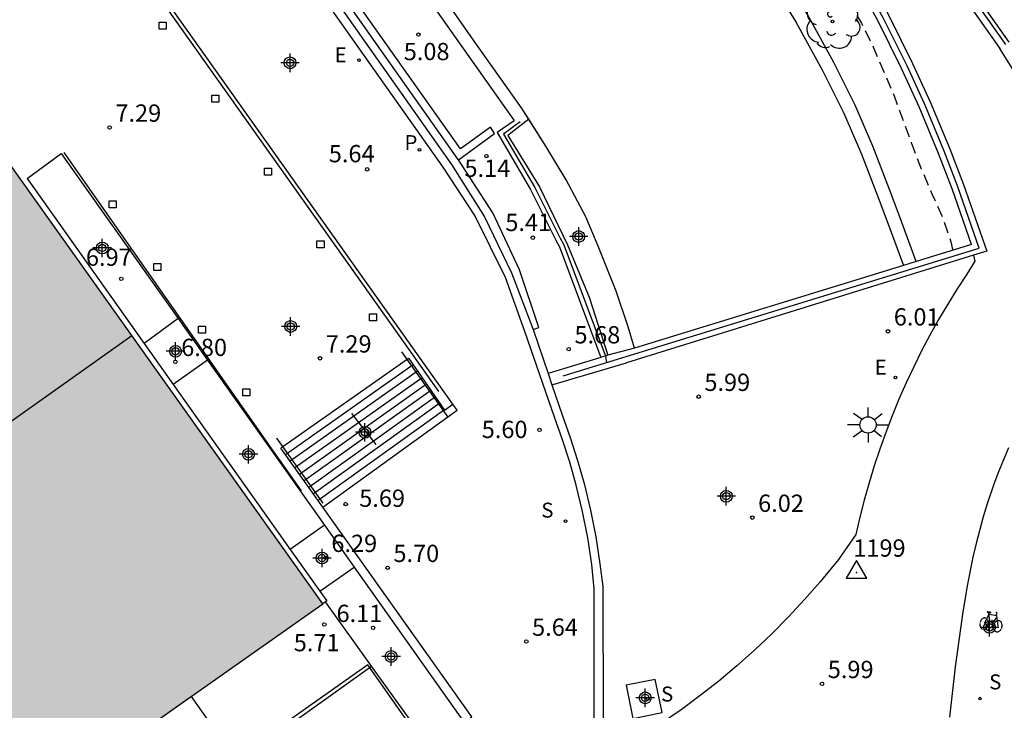
# Model space of a CAD drawing. Units: metres. Extents: x 580293 to 580644, y 4795039 to 4795291.
# Drawn here: x 580535 to 580578, y 4795094 to 4795124 of the extents above; entities that cross this region are included whole.
import ezdxf

# ---------------------------------------------------------------- set-up
doc = ezdxf.new("R2010")
doc.units = ezdxf.units.M
doc.header["$MEASUREMENT"] = 0
doc.header["$PDSIZE"] = -0.5
doc.linetypes.add('TRAZOS_NORMALES', pattern=[0.75, 0.5, -0.25])
for name, color, linetype in [('020194', 31, 'TRAZOS_NORMALES'), ('020204', 9, 'Continuous'), ('020308', 9, 'Continuous'), ('030201', 9, 'Continuous'), ('030301', 9, 'Continuous'), ('050112', 4, 'Continuous'), ('060106', 9, 'Continuous'), ('060108', 9, 'Continuous'), ('060112', 1, 'Continuous'), ('060113', 4, 'Continuous'), ('060117', 9, 'Continuous'), ('060124', 9, 'Continuous'), ('060125', 1, 'Continuous'), ('060126', 9, 'Continuous'), ('060130', 9, 'Continuous'), ('060141', 9, 'Continuous'), ('060144', 9, 'Continuous'), ('070105', 6, 'Continuous'), ('080110', 9, 'Continuous'), ('090212', 9, 'Continuous'), ('100105', 3, 'Continuous'), ('100116', 71, 'Continuous'), ('100202', 3, 'Continuous'), ('210102', 4, 'Continuous'), ('210203', 4, 'Continuous'), ('210204', 9, 'Continuous'), ('210303', 4, 'Continuous'), ('210304', 9, 'Continuous'), ('220207', 9, 'Continuous'), ('220307', 9, 'Continuous'), ('250206', 9, 'Continuous'), ('250207', 9, 'Continuous'), ('260101', 9, 'Continuous'), ('990501', 21, 'Continuous'), ('Centroides', 1, 'Continuous')]:
    doc.layers.add(name, color=color, linetype=linetype)
doc.layers.add('080111', color=7, linetype='Continuous', lineweight=30)
doc.layers.add('120108', color=7, linetype='Continuous', lineweight=30)
doc.styles.add('ARIAL', font='arial.ttf', dxfattribs={"height": 1})
doc.styles.add('ROMANS', font='romans__.ttf', dxfattribs={"height": 1})

# ---------------------------------------------------------------- blocks, each defined once
blk = doc.blocks.new('FAROLA')
for p, q in [((-0.63, 0.51), (-0.255, 0.245)), ((0, 0.355), (0, 0.755)), ((0.605, 0.49), (0.276, 0.223)), ((-0.355, 0), (-0.895, 0)), ((0.355, 0), (0.855, 0)), ((-0.65, -0.52), (-0.255, -0.24)), ((0, -0.355), (0, -0.755)), ((0.585, -0.52), (0.256, -0.246))]:
    blk.add_line(p, q)
blk.add_circle((0, 0), 0.355)
blk = doc.blocks.new('FOCO')
at = {"flags": 128}
blk.add_lwpolyline([(-0.152, 0.152), (0.152, 0.152), (0.152, -0.152), (-0.152, -0.152), (-0.152, 0.152)], dxfattribs=at)
blk = doc.blocks.new('SANEA')
blk.add_circle((0, 0), 0.055)
blk = doc.blocks.new('REGALU')
blk.add_circle((0, 0), 0.055)
blk = doc.blocks.new('COTAPU')
blk.add_circle((0, 0), 0.075)
blk = doc.blocks.new('ARBOL')
blk.add_circle((0, 0), 0.0587)
for centre, radius, start, end in [((-0.564, 0.381), 0.532, 92.28, 254.58), ((-0.28, 0.855), 0.3, 359.2878, 173.6078), ((0.097, 0.97), 0.21, 23.1565, 160.4665), ((0.438, 0.881), 0.24, 301.578, 139.328), ((0.656, 0.288), 0.443, 319.8556, 114.7656), ((-0.091, 0.321), 0.12, 119.14, 310.56), ((0.819, -0.249), 0.383, 235.5275, 62.0275), ((-0.556, -0.339), 0.555, 142.64, 266.54), ((-0.039, -0.384), 0.21, 189.64, 323.88), ((0.299, -0.624), 0.532, 224.67, 0.24), ((-0.301, -0.676), 0.45, 213.78, 295.32)]:
    blk.add_arc(centre, radius, start, end)
blk = doc.blocks.new('BICI')
at = {"color": 9, "linetype": 'Continuous'}
for points in [[(0.171, 0.302), (0.165, 0.361), (0.177, 0.381), (0.182, 0.407), (0.167, 0.423), (0.149, 0.428), (0.122, 0.428)], [(-0.236, 0.385), (-0.243, 0.371), (-0.224, 0.366)], [(-0.22, 0.365), (-0.087, 0.365), (-0.091, 0.384), (-0.104, 0.391), (-0.226, 0.391), (-0.236, 0.385)], [(-0.128, 0.302), (0.171, 0.302)], [(-0.049, -0.018), (-0.123, 0.201)], [(0.015, -0.014), (0.029, 0.05)], [(0.029, 0.05), (0.063, 0.051)], [(0.171, 0.302), (0.311, -0.144)], [(-0.051, -0.344), (-0.076, -0.344)], [(-0.033, -0.274), (-0.051, -0.344)]]:
    blk.add_lwpolyline(points, dxfattribs=at)
at = {"color": 9, "linetype": 'Continuous', "flags": 128}
for points in [[(-0.25, 0.103), (-0.281, 0.109), (-0.309, 0.108), (-0.335, 0.101), (-0.367, 0.084), (-0.382, 0.072), (-0.396, 0.059), (-0.416, 0.034), (-0.427, 0.017), (-0.44, -0.009), (-0.451, -0.037), (-0.457, -0.058), (-0.462, -0.082), (-0.467, -0.121)], [(-0.165, 0.27), (-0.282, -0.123)], [(-0.113, -0.111), (-0.117, -0.082), (-0.126, -0.043), (-0.141, -0.003), (-0.153, 0.018), (-0.165, 0.038), (-0.187, 0.064), (-0.195, 0.071)], [(-0.123, 0.201), (-0.174, 0.353)], [(0.029, 0.05), (0.001, 0.05)], [(0.07, -0.04), (0.191, 0.198)], [(0.219, 0.073), (0.204, 0.059), (0.191, 0.044), (0.176, 0.022), (0.164, 0.001), (0.155, -0.022), (0.148, -0.04), (0.142, -0.062), (0.137, -0.088), (0.134, -0.107), (0.133, -0.139), (0.133, -0.164), (0.135, -0.188), (0.141, -0.22), (0.146, -0.242), (0.156, -0.269)], [(0.255, 0.097), (0.276, 0.105), (0.302, 0.109), (0.329, 0.108), (0.361, 0.099), (0.384, 0.087), (0.405, 0.071), (0.424, 0.052), (0.439, 0.032), (0.455, 0.004), (0.467, -0.022), (0.478, -0.057), (0.484, -0.088), (0.488, -0.128), (0.488, -0.165), (0.485, -0.193), (0.483, -0.21)], [(-0.467, -0.164), (-0.462, -0.205), (-0.457, -0.229), (-0.446, -0.264), (-0.433, -0.294), (-0.416, -0.322), (-0.401, -0.343), (-0.381, -0.362), (-0.368, -0.372), (-0.343, -0.386), (-0.309, -0.396)], [(-0.289, -0.144), (-0.066, -0.144)], [(-0.274, -0.397), (-0.244, -0.39), (-0.218, -0.377), (-0.197, -0.361), (-0.177, -0.341), (-0.161, -0.32), (-0.146, -0.294), (-0.134, -0.269), (-0.124, -0.24), (-0.118, -0.212), (-0.113, -0.184), (-0.112, -0.171)], [(-0.091, -0.171), (-0.088, -0.187), (-0.085, -0.2), (-0.08, -0.214), (-0.075, -0.226), (-0.068, -0.238), (-0.059, -0.25), (-0.049, -0.26), (-0.033, -0.271), (-0.017, -0.276), (-0.004, -0.277), (0.008, -0.275), (0.018, -0.271)], [(0.047, -0.04), (0.033, -0.026), (0.021, -0.018), (0.007, -0.013), (-0.012, -0.012), (-0.035, -0.02), (-0.05, -0.031), (-0.06, -0.042), (-0.073, -0.061), (-0.081, -0.081), (-0.086, -0.097), (-0.09, -0.114)], [(-0.051, -0.344), (-0.025, -0.344)], [(0.044, -0.251), (0.055, -0.236), (0.064, -0.218), (0.071, -0.202), (0.076, -0.181), (0.079, -0.161), (0.08, -0.138), (0.079, -0.12), (0.075, -0.097), (0.07, -0.081), (0.063, -0.065)], [(0.175, -0.309), (0.192, -0.334), (0.206, -0.35), (0.226, -0.368), (0.248, -0.382), (0.276, -0.393), (0.297, -0.397), (0.32, -0.398), (0.348, -0.392), (0.369, -0.384), (0.392, -0.37), (0.416, -0.349), (0.43, -0.332), (0.444, -0.313), (0.454, -0.295), (0.465, -0.27), (0.472, -0.252)]]:
    blk.add_lwpolyline(points, dxfattribs=at)
blk = doc.blocks.new('PLUVI2')
blk.add_circle((0, 0), 0.055)
blk = doc.blocks.new('Centroide')
for points in [[(0.402, 0), (-0.402, 0)], [(0, -0.402), (0, 0.402)]]:
    blk.add_lwpolyline(points)
for radius in [0.256, 0.159]:
    blk.add_circle((0, 0), radius)
blk = doc.blocks.new('VERTOP')
blk.add_lwpolyline([(-0.45, -0.26), (0.45, -0.26), (0, 0.52)], close=True)
blk.add_point((0, 0))

msp = doc.modelspace()

# ---------------------------------------------------------------- hatches: boundary and pattern name
at = {"layer": '990501'}
msp.add_hatch(color=256, dxfattribs=at).paths.add_polyline_path([(580492.331, 4795168.35), (580494.876, 4795164.768), (580498.673, 4795159.425), (580501.479, 4795155.477), (580503.49, 4795156.761), (580500.684, 4795160.71), (580510.609, 4795167.898), (580518.928, 4795156.175), (580520.821, 4795153.508), (580529.1, 4795141.841), (580530.974, 4795139.201), (580539.191, 4795127.621), (580531.314, 4795122.009), (580547.982, 4795098.622), (580539.161, 4795092.402), (580535.026, 4795089.472), (580533.756, 4795088.574), (580527.116, 4795097.925), (580527.231, 4795098.006), (580526.55, 4795098.957), (580526.435, 4795098.876), (580525.863, 4795099.719), (580525.977, 4795099.8), (580524.67, 4795101.634), (580524.556, 4795101.553), (580513.44, 4795117.195), (580505.116, 4795128.906), (580503.017, 4795131.86), (580494.911, 4795143.267), (580493.056, 4795145.878), (580484.755, 4795157.558), (580482.109, 4795161.28), (580481.692, 4795161.868), (580491.844, 4795169.036)], flags=0)

# ---------------------------------------------------------------- linework, layer by layer
at = {"layer": '020194', "elevation": 5.64, "flags": 128}
msp.add_lwpolyline([(580524.225, 4795191.877), (580524.824, 4795190.978), (580525.633, 4795189.911), (580526.265, 4795189.043), (580526.832, 4795188.202), (580529.449, 4795184.262), (580530.064, 4795183.309), (580530.886, 4795181.95), (580533.72, 4795178.007), (580534.361, 4795177.169), (580535.154, 4795176.081), (580535.798, 4795175.127), (580536.376, 4795174.211), (580538.398, 4795171.18), (580539.508, 4795169.584), (580540.349, 4795168.66), (580540.544, 4795168.517), (580540.88, 4795168.192), (580541.633, 4795166.863), (580542.266, 4795165.848), (580542.902, 4795164.943), (580544.896, 4795162.2), (580546.714, 4795159.562), (580547.41, 4795158.586), (580549.36, 4795155.679), (580550.126, 4795154.683), (580550.907, 4795153.632), (580551.645, 4795152.689), (580552.35, 4795151.743), (580553.69, 4795149.814), (580555.076, 4795147.938), (580557.758, 4795143.973), (580558.36, 4795143.011), (580560.491, 4795140.216), (580561.766, 4795138.617), (580562.479, 4795137.662), (580563.234, 4795136.743), (580563.927, 4795135.834), (580564.635, 4795134.842), (580566.122, 4795132.817), (580566.845, 4795131.706), (580567.362, 4795130.803), (580567.981, 4795129.652), (580569.587, 4795126.82), (580571.355, 4795123.813), (580571.866, 4795122.791), (580572.776, 4795120.671), (580573.511, 4795118.644), (580573.954, 4795117.504), (580574.418, 4795116.413), (580574.891, 4795115.371), (580575.234, 4795114.336), (580575.313, 4795113.956)], dxfattribs=at)
at = {"layer": '050112', "flags": 128}
msp.add_lwpolyline([(580566.472, 4795127.209), (580568.523, 4795123.841), (580569.669, 4795121.76), (580570.593, 4795119.916), (580571.363, 4795118.13), (580572.09, 4795116.252), (580572.544, 4795115.02), (580573.182, 4795113.3), (580561.506, 4795109.711), (580561.239, 4795110.636), (580560.712, 4795112.187), (580559.93, 4795114.142), (580559.392, 4795115.411), (580558.542, 4795117.022), (580557.661, 4795118.478), (580556.608, 4795120.149), (580554.696, 4795122.839), (580548.285, 4795131.996)], dxfattribs=at)
at = {"layer": '060106', "flags": 128}
for points in [[(580556.542, 4795119.539), (580555.819, 4795119.004), (580557.178, 4795116.686), (580558.284, 4795114.495), (580558.444, 4795114.194), (580560.233, 4795109.406), (580560.293, 4795109.101)], [(580553.427, 4795106.721), (580551.415, 4795109.551)], [(580550.301, 4795105.536), (580549.239, 4795106.885)], [(580547.993, 4795102.985), (580545.981, 4795105.815)]]:
    msp.add_lwpolyline(points, dxfattribs=at)
at = {"layer": '060108', "flags": 128}
for points in [[(580458.971, 4795290.235), (580489.972, 4795246.398), (580524.272, 4795197.853), (580577.363, 4795122.726)], [(580582.119, 4795114.147), (580581.574, 4795115.449), (580580.582, 4795117.56), (580579.677, 4795119.166), (580578.673, 4795120.773), (580577.869, 4795121.911), (580577.363, 4795122.726)], [(580544.003, 4795091.557), (580550.098, 4795095.92)]]:
    msp.add_lwpolyline(points, dxfattribs=at)
at = {"layer": '060112', "flags": 128}
msp.add_lwpolyline([(580577.742, 4795105.395), (580577.3, 4795104.346), (580577.098, 4795103.814), (580576.81, 4795102.964), (580576.636, 4795102.391), (580576.329, 4795101.232), (580576.194, 4795100.646), (580575.955, 4795099.466), (580575.752, 4795098.276), (580575.418, 4795095.88), (580575.174, 4795093.695)], dxfattribs=at)
at = {"layer": '060113', "flags": 128}
msp.add_lwpolyline([(580459.345, 4795290.235), (580490.245, 4795246.542), (580524.545, 4795197.997), (580577.608, 4795122.899)], dxfattribs=at)
at = {"layer": '060117', "flags": 128}
for points in [[(580551.649, 4795109.222), (580546.251, 4795105.435)], [(580551.711, 4795109.265), (580551.649, 4795109.222)], [(580553.414, 4795106.739), (580553.81, 4795107.025), (580553.622, 4795107.286)], [(580547.977, 4795102.818), (580553.414, 4795106.739)], [(580546.251, 4795105.435), (580546.16, 4795105.372)]]:
    msp.add_lwpolyline(points, dxfattribs=at)
at = {"layer": '060124', "flags": 128}
msp.add_lwpolyline([(580562.703, 4795093.898), (580562.412, 4795095.341), (580561.148, 4795095.09), (580561.439, 4795093.647), (580562.703, 4795093.898)], dxfattribs=at)
at = {"layer": '060125', "flags": 128}
for points in [[(580576.138, 4795114.21), (580573.738, 4795113.472)], [(580573.182, 4795113.3), (580561.506, 4795109.711)], [(580573.738, 4795113.472), (580573.182, 4795113.3)], [(580561.506, 4795109.711), (580560.351, 4795109.405)]]:
    msp.add_lwpolyline(points, dxfattribs=at)
at = {"layer": '060126', "flags": 128}
for points in [[(580535.152, 4795117.083), (580536.628, 4795118.156)], [(580541.699, 4795111.001), (580540.229, 4795109.92)], [(580542.979, 4795109.195), (580541.493, 4795108.136)], [(580548.057, 4795102.028), (580546.572, 4795100.971)], [(580547.851, 4795099.167), (580549.347, 4795100.208)]]:
    msp.add_lwpolyline(points, dxfattribs=at)
at = {"layer": '060130', "flags": 128}
msp.add_lwpolyline([(580510.793, 4795182.344), (580516.581, 4795174.079), (580517.358, 4795174.658), (580556.271, 4795119.606), (580556.286, 4795119.586), (580555.546, 4795119.071), (580556.995, 4795116.599), (580558.101, 4795114.408), (580558.261, 4795114.107), (580560.053, 4795109.314)], dxfattribs=at)
at = {"layer": '060141', "flags": 128}
for points in [[(580551.904, 4795108.988), (580546.362, 4795105.088)], [(580552.097, 4795108.711), (580546.564, 4795104.804)], [(580552.29, 4795108.433), (580546.766, 4795104.52)], [(580552.484, 4795108.156), (580546.968, 4795104.237)], [(580552.677, 4795107.878), (580547.17, 4795103.953)], [(580552.871, 4795107.6), (580547.371, 4795103.669)], [(580553.064, 4795107.322), (580547.573, 4795103.386)], [(580553.258, 4795107.044), (580547.775, 4795103.102)]]:
    msp.add_lwpolyline(points, dxfattribs=at)
at = {"layer": '060144', "flags": 128}
for points in [[(580558.415, 4795108.508), (580576.47, 4795114.059), (580575.54, 4795116.723), (580574.948, 4795118.26), (580574.101, 4795120.294), (580573.339, 4795121.961), (580572.301, 4795124.057), (580571.307, 4795125.835), (580570.118, 4795127.789), (580568.895, 4795129.686), (580567.105, 4795132.295), (580559.463, 4795143.099), (580541.435, 4795168.611), (580527.385, 4795188.448), (580524.538, 4795192.405)], [(580553.019, 4795107.832), (580551.556, 4795109.896), (580539.153, 4795127.387)], [(580536.742, 4795118.203), (580545.687, 4795105.45), (580547.045, 4795103.52)]]:
    msp.add_lwpolyline(points, dxfattribs=at)
at = {"layer": '070105', "flags": 128}
for points in [[(580524.746, 4795192.551), (580527.591, 4795188.596), (580541.651, 4795168.765), (580559.68, 4795143.252), (580567.323, 4795132.446), (580569.116, 4795129.833), (580570.343, 4795127.93), (580571.536, 4795125.969), (580572.536, 4795124.181), (580573.579, 4795122.075), (580574.344, 4795120.401), (580575.194, 4795118.359), (580575.789, 4795116.814), (580576.797, 4795113.928)], [(580576.138, 4795114.21), (580575.293, 4795116.632), (580574.703, 4795118.162), (580573.859, 4795120.189), (580573.101, 4795121.848), (580572.068, 4795123.934), (580571.079, 4795125.702), (580569.895, 4795127.649), (580568.676, 4795129.54), (580566.889, 4795132.144), (580559.248, 4795142.947), (580541.22, 4795168.46), (580528.102, 4795186.919), (580524.463, 4795192.059), (580522.489, 4795190.561)], [(580573.738, 4795113.472), (580573.034, 4795115.367), (580572.58, 4795116.599), (580571.853, 4795118.477), (580571.083, 4795120.263), (580570.159, 4795122.107), (580569.013, 4795124.188), (580566.962, 4795127.556), (580565.692, 4795129.378), (580563.871, 4795131.996), (580562.498, 4795133.911), (580543.758, 4795160.462), (580524.777, 4795187.325), (580522.489, 4795190.561)], [(580521.915, 4795190.334), (580524.287, 4795186.978), (580543.268, 4795160.115), (580562.008, 4795133.564), (580563.381, 4795131.649), (580565.202, 4795129.031), (580566.472, 4795127.209), (580568.523, 4795123.841), (580569.669, 4795121.76), (580570.593, 4795119.916), (580571.363, 4795118.13), (580572.09, 4795116.252), (580572.544, 4795115.02), (580573.182, 4795113.3)], [(580556.923, 4795119.649), (580556.608, 4795120.149), (580554.696, 4795122.839), (580548.285, 4795131.996), (580540.817, 4795142.585), (580530.947, 4795156.569), (580520.428, 4795171.477), (580517.679, 4795175.37)], [(580553.869, 4795117.89), (580553.861, 4795117.902), (580534.898, 4795144.766), (580535.454, 4795145.176), (580535.229, 4795145.483)], [(580534.387, 4795144.884), (580553.567, 4795117.688), (580555.006, 4795115.42), (580556.167, 4795112.989), (580557.116, 4795110.522)], [(580553.622, 4795107.286), (580539.191, 4795127.621)], [(580556.923, 4795119.649), (580556.006, 4795118.942), (580557.392, 4795116.711), (580558.595, 4795114.192), (580559.539, 4795111.929), (580560.351, 4795109.405)], [(580561.506, 4795109.711), (580561.239, 4795110.636), (580560.712, 4795112.187), (580559.93, 4795114.142), (580559.392, 4795115.411), (580558.542, 4795117.022), (580557.661, 4795118.478), (580556.923, 4795119.649)], [(580536.628, 4795118.156), (580541.699, 4795111.001)], [(580557.116, 4795110.522), (580557.357, 4795110.606), (580556.521, 4795113.111), (580555.357, 4795115.591), (580553.869, 4795117.89)], [(580535.152, 4795117.083), (580540.229, 4795109.92)], [(580541.699, 4795111.001), (580542.979, 4795109.195)], [(580540.229, 4795109.92), (580541.493, 4795108.136)], [(580560.053, 4795109.314), (580557.767, 4795108.619)], [(580560.123, 4795109.335), (580560.053, 4795109.314)], [(580560.24, 4795109.371), (580560.123, 4795109.335)], [(580560.351, 4795109.405), (580560.24, 4795109.371)], [(580542.979, 4795109.195), (580548.057, 4795102.028)], [(580551.711, 4795109.265), (580553.27, 4795107.027), (580553.622, 4795107.286)], [(580557.925, 4795108.122), (580561.167, 4795109.08)], [(580557.767, 4795108.619), (580557.925, 4795108.122)], [(580541.493, 4795108.136), (580546.572, 4795100.971)], [(580547.977, 4795102.818), (580546.16, 4795105.372)], [(580554.119, 4795093.475), (580554.45, 4795093.721), (580547.977, 4795102.818)], [(580548.057, 4795102.028), (580549.347, 4795100.208)], [(580546.572, 4795100.971), (580547.851, 4795099.167)], [(580549.347, 4795100.208), (580554.119, 4795093.475)], [(580547.851, 4795099.167), (580548.151, 4795098.743)], [(580548.102, 4795098.708), (580547.982, 4795098.622)], [(580548.151, 4795098.743), (580548.102, 4795098.708)], [(580550.098, 4795095.92), (580548.102, 4795098.708)], [(580552.607, 4795092.415), (580550.098, 4795095.92)]]:
    msp.add_lwpolyline(points, dxfattribs=at)
at = {"layer": '080110', "flags": 128}
msp.add_lwpolyline([(580539.694, 4795110.252), (580534.047, 4795106.249)], dxfattribs=at)
at = {"layer": '080111', "flags": 128}
for points in [[(580547.982, 4795098.622), (580531.314, 4795122.009)], [(580539.439, 4795092.598), (580547.982, 4795098.622)]]:
    msp.add_lwpolyline(points, dxfattribs=at)
at = {"layer": '100105', "flags": 128}
for points in [[(580576.226, 4795113.751), (580561.167, 4795109.08)], [(580576.797, 4795113.928), (580576.226, 4795113.751)]]:
    msp.add_lwpolyline(points, dxfattribs=at)
at = {"layer": '100116', "flags": 128}
for points in [[(580576.226, 4795113.751), (580576.276, 4795113.483), (580575.935, 4795112.932), (580575.511, 4795112.285), (580575.102, 4795111.627), (580574.708, 4795110.96), (580574.331, 4795110.284), (580573.97, 4795109.598), (580573.625, 4795108.905), (580573.297, 4795108.204), (580572.985, 4795107.495), (580572.692, 4795106.781), (580572.415, 4795106.061), (580572.156, 4795105.334), (580571.914, 4795104.602), (580571.689, 4795103.864), (580571.482, 4795103.121), (580571.292, 4795102.373), (580571.12, 4795101.621), (580570.367, 4795100.55), (580569.566, 4795099.574), (580568.889, 4795098.801), (580568.189, 4795098.05), (580567.465, 4795097.32), (580566.719, 4795096.613), (580565.952, 4795095.93), (580565.164, 4795095.27), (580564.356, 4795094.635), (580563.528, 4795094.025), (580562.682, 4795093.441)], [(580557.925, 4795108.122), (580558.364, 4795106.82)], [(580558.364, 4795106.82), (580558.721, 4795105.839), (580559.041, 4795104.846), (580559.324, 4795103.842), (580559.599, 4795102.691), (580559.825, 4795101.529), (580560.002, 4795100.359), (580560.129, 4795099.374), (580560.151, 4795093.569)]]:
    msp.add_lwpolyline(points, dxfattribs=at)
at = {"layer": '120108', "flags": 128}
msp.add_lwpolyline([(580539.407, 4795092.562), (580541.29, 4795089.895), (580535.524, 4795085.795), (580543.7, 4795074.209), (580552.208, 4795080.212), (580553.233, 4795078.76), (580552.12, 4795090.81), (580553.477, 4795090.919), (580549.938, 4795095.968), (580544.175, 4795091.9), (580542.286, 4795094.596), (580539.407, 4795092.562)], close=True, dxfattribs=at)
at = {"layer": '210102', "flags": 128}
for points in [[(580560.135, 4795085.804), (580559.757, 4795085.812), (580559.756, 4795099.266), (580559.653, 4795100.322), (580559.478, 4795101.485), (580559.254, 4795102.633), (580558.983, 4795103.77), (580558.703, 4795104.762), (580558.387, 4795105.743), (580558.032, 4795106.718), (580556.753, 4795110.433), (580555.904, 4795112.788), (580554.58, 4795115.471), (580553.211, 4795117.575), (580535.124, 4795143.164), (580534.329, 4795144.354), (580532.7, 4795146.595), (580527.169, 4795154.537), (580508.523, 4795180.84)], [(580553.869, 4795117.89), (580555.429, 4795119.026), (580555.265, 4795119.31), (580553.955, 4795118.365), (580535.375, 4795144.614), (580535.988, 4795145.075), (580534, 4795147.823), (580533.426, 4795147.492), (580515.509, 4795172.799), (580516.827, 4795173.764), (580516.606, 4795174.052), (580514.968, 4795172.935)], [(580557.116, 4795110.522), (580557.767, 4795108.619)]]:
    msp.add_lwpolyline(points, dxfattribs=at)
at = {"layer": '260101', "flags": 128}
msp.add_lwpolyline([(580558.99, 4795149.58), (580577.76, 4795123)], dxfattribs=at)

# ---------------------------------------------------------------- block references
at = {"layer": '020204', "rotation": 359.9987685839998}
for p in [(580552.131, 4795123.323, 5.082), (580538.731, 4795119.292, 7.292), (580555.083, 4795118.051, 5.138), (580549.905, 4795117.473, 5.635), (580557.097, 4795114.512, 5.405), (580539.238, 4795112.722, 6.966), (580572.51, 4795110.447, 6.005), (580558.654, 4795109.67, 5.676), (580547.86, 4795109.274, 7.287), (580541.587, 4795109.123, 6.804), (580564.291, 4795107.608, 5.991), (580557.385, 4795106.167, 5.603), (580548.973, 4795102.948, 5.691), (580566.622, 4795102.359, 6.019), (580548.103, 4795100.619, 6.285), (580550.795, 4795100.184, 5.7), (580548.046, 4795097.724, 5.705), (580550.163, 4795097.577, 6.114), (580556.814, 4795096.982, 5.635), (580569.646, 4795095.147, 5.992)]:
    msp.add_blockref('COTAPU', p, dxfattribs=at)
at = {"layer": '030201'}
msp.add_blockref('VERTOP', (580571.142, 4795099.986, 6.002), dxfattribs=at)
at = {"layer": '090212', "rotation": 349.8238685915159}
msp.add_blockref('BICI', (580576.99, 4795097.847), dxfattribs=at)
at = {"layer": '100202', "rotation": 359.9987685839998}
msp.add_blockref('ARBOL', (580570.099, 4795123.888), dxfattribs=at)
at = {"layer": '210203', "rotation": 359.9987685839998}
msp.add_blockref('PLUVI2', (580552.178, 4795118.321, 5.577), dxfattribs=at)
at = {"layer": '210204', "rotation": 359.9987685839998}
for p in [(580558.515, 4795102.208, 5.595), (580562.089, 4795094.494, 5.815), (580576.501, 4795094.507, 6.02)]:
    msp.add_blockref('SANEA', p, dxfattribs=at)
at = {"layer": '220207', "rotation": 359.9987685839998}
for p in [(580549.552, 4795122.215, 5.585), (580572.831, 4795108.444, 6.003)]:
    msp.add_blockref('REGALU', p, dxfattribs=at)
at = {"layer": '250206', "rotation": 359.9987685839998}
msp.add_blockref('FAROLA', (580571.645, 4795106.381), dxfattribs=at)
at = {"layer": '250207', "rotation": 359.9987685839998}
for p in [(580541.029, 4795123.714), (580543.313, 4795120.548), (580545.597, 4795117.381), (580538.865, 4795115.962), (580547.882, 4795114.215), (580540.8, 4795113.242), (580550.166, 4795111.049), (580542.735, 4795110.523), (580544.669, 4795107.803)]:
    msp.add_blockref('FOCO', p, dxfattribs=at)
at = {"layer": 'Centroides', "rotation": 359.9987685839998}
for p in [(580546.561, 4795122.099), (580559.086, 4795114.559), (580538.41, 4795114.064), (580546.587, 4795110.655), (580541.59, 4795109.578), (580549.809, 4795106.062), (580544.757, 4795105.109), (580565.492, 4795103.288), (580547.948, 4795100.607), (580576.914, 4795097.598), (580550.946, 4795096.336), (580561.974, 4795094.538)]:
    msp.add_blockref('Centroide', p, dxfattribs=at)

# ---------------------------------------------------------------- texts
at = {"layer": '020308', "style": 'ARIAL'}
for s, p in [('5.08', (580551.494, 4795122.213)), ('7.29', (580538.981, 4795119.542)), ('5.64', (580548.242, 4795117.781)), ('5.14', (580554.128, 4795117.146)), ('5.41', (580555.903, 4795114.797)), ('6.97', (580537.702, 4795113.289)), ('6.01', (580572.76, 4795110.697)), ('5.68', (580558.904, 4795109.92)), ('7.29', (580548.11, 4795109.524)), ('6.80', (580541.837, 4795109.373)), ('5.99', (580564.541, 4795107.858)), ('5.60', (580554.878, 4795105.814)), ('5.69', (580549.562, 4795102.828)), ('6.02', (580566.872, 4795102.609)), ('6.29', (580548.353, 4795100.869)), ('5.70', (580551.045, 4795100.434)), ('6.11', (580548.577, 4795097.829)), ('5.64', (580557.064, 4795097.232)), ('5.71', (580546.721, 4795096.56)), ('5.99', (580569.896, 4795095.397))]:
    msp.add_text(s, height=0.75, rotation=359.9988, dxfattribs=at).set_placement(p)
at = {"layer": '030301', "style": 'ARIAL'}
msp.add_text('1199', height=0.75, dxfattribs=at).set_placement((580571.003, 4795100.666))
at = {"layer": '210303', "style": 'ROMANS'}
msp.add_text('P', height=0.65, rotation=359.9988, dxfattribs=at).set_placement((580551.526, 4795118.31))
at = {"layer": '210304', "style": 'ROMANS'}
for p in [(580557.464, 4795102.36), (580576.901, 4795094.907), (580562.662, 4795094.38)]:
    msp.add_text('S', height=0.65, rotation=359.9988, dxfattribs=at).set_placement(p)
at = {"layer": '220307', "style": 'ROMANS'}
for p in [(580548.493, 4795122.117), (580571.932, 4795108.563)]:
    msp.add_text('E', height=0.65, rotation=359.9988, dxfattribs=at).set_placement(p)

doc.saveas('drawing.dxf')
